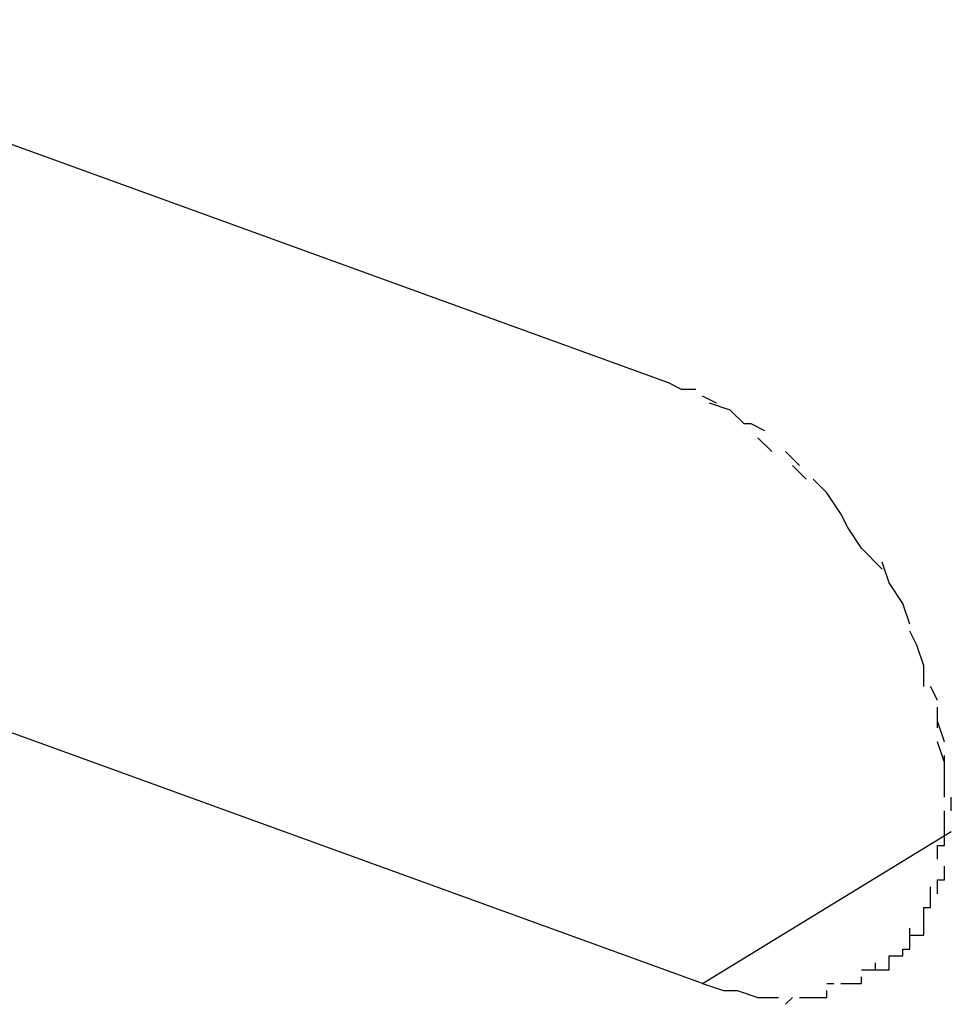
# Model space of a CAD drawing. Extents: x -26.1 to 26.1, y -24.3 to 24.3.
# Drawn here: x -13.6 to -13.6, y 13.8 to 13.8 of the extents above; entities that cross this region are included whole.
import ezdxf

# ---------------------------------------------------------------- set-up
doc = ezdxf.new("R2010")
doc.units = 0
doc.layers.get('0').update_dxf_attribs({"linetype": 'CONTINUOUS'})

msp = doc.modelspace()

# ---------------------------------------------------------------- linework, layer by layer
at = {"color": 0}
for points in [[(-13.9626, 13.897), (-13.6307, 13.7766)], [(-13.6302, 13.7679), (-13.7071, 13.7958)], [(-13.6307, 13.7766), (-13.6305, 13.7765)], [(-13.6303, 13.7765), (-13.6303, 13.7765), (-13.6303, 13.7765), (-13.6303, 13.7765), (-13.6303, 13.7765), (-13.6303, 13.7765), (-13.6303, 13.7765), (-13.6303, 13.7765), (-13.6303, 13.7765), (-13.6303, 13.7765), (-13.6303, 13.7765), (-13.6303, 13.7765), (-13.6303, 13.7765), (-13.6303, 13.7765), (-13.6303, 13.7765), (-13.6303, 13.7765), (-13.6303, 13.7765), (-13.6305, 13.7765)], [(-13.6303, 13.7765), (-13.6303, 13.7765), (-13.6303, 13.7765), (-13.6303, 13.7765), (-13.6303, 13.7765), (-13.6303, 13.7765), (-13.6303, 13.7765), (-13.6303, 13.7765), (-13.6303, 13.7765), (-13.6303, 13.7765), (-13.6303, 13.7765), (-13.6303, 13.7765), (-13.6303, 13.7765), (-13.6303, 13.7765), (-13.6303, 13.7765), (-13.6303, 13.7765), (-13.6303, 13.7765), (-13.6305, 13.7765)], [(-13.63, 13.7763), (-13.63, 13.7763), (-13.63, 13.7763), (-13.63, 13.7763), (-13.63, 13.7763), (-13.63, 13.7763), (-13.63, 13.7763), (-13.63, 13.7763), (-13.63, 13.7763), (-13.63, 13.7763), (-13.63, 13.7763), (-13.63, 13.7763), (-13.63, 13.7763), (-13.63, 13.7763), (-13.63, 13.7763), (-13.63, 13.7763), (-13.63, 13.7763), (-13.6302, 13.7764)], [(-13.63, 13.7763), (-13.63, 13.7763), (-13.63, 13.7763), (-13.63, 13.7763), (-13.63, 13.7763), (-13.63, 13.7763), (-13.63, 13.7763), (-13.63, 13.7763), (-13.63, 13.7763), (-13.63, 13.7763), (-13.63, 13.7763), (-13.63, 13.7763), (-13.63, 13.7763), (-13.63, 13.7763), (-13.63, 13.7763), (-13.63, 13.7763), (-13.63, 13.7763), (-13.6302, 13.7764)], [(-13.6298, 13.7762), (-13.6298, 13.7762), (-13.6298, 13.7762), (-13.6298, 13.7762), (-13.6298, 13.7762), (-13.6298, 13.7762), (-13.6298, 13.7762), (-13.6298, 13.7762), (-13.6298, 13.7762), (-13.6298, 13.7762), (-13.6298, 13.7762), (-13.6298, 13.7762), (-13.6298, 13.7762), (-13.6298, 13.7762), (-13.6298, 13.7762), (-13.6298, 13.7762), (-13.6298, 13.7762), (-13.6301, 13.7763)], [(-13.6298, 13.7762), (-13.6298, 13.7762), (-13.6298, 13.7762), (-13.6298, 13.7762), (-13.6298, 13.7762), (-13.6298, 13.7762), (-13.6298, 13.7762), (-13.6298, 13.7762), (-13.6298, 13.7762), (-13.6298, 13.7762), (-13.6298, 13.7762), (-13.6298, 13.7762), (-13.6298, 13.7762), (-13.6298, 13.7762), (-13.6298, 13.7762), (-13.6298, 13.7762), (-13.6298, 13.7762), (-13.6301, 13.7763)], [(-13.6295, 13.776), (-13.6295, 13.776), (-13.6295, 13.776), (-13.6295, 13.776), (-13.6295, 13.776), (-13.6295, 13.776), (-13.6295, 13.776), (-13.6295, 13.776), (-13.6295, 13.776), (-13.6296, 13.776), (-13.6296, 13.776), (-13.6296, 13.776), (-13.6296, 13.776), (-13.6296, 13.776), (-13.6296, 13.776), (-13.6296, 13.776), (-13.6296, 13.776), (-13.6298, 13.7762)], [(-13.6295, 13.776), (-13.6295, 13.776), (-13.6295, 13.776), (-13.6295, 13.776), (-13.6295, 13.776), (-13.6295, 13.776), (-13.6295, 13.776), (-13.6295, 13.776), (-13.6295, 13.776), (-13.6296, 13.776), (-13.6296, 13.776), (-13.6296, 13.776), (-13.6296, 13.776), (-13.6296, 13.776), (-13.6296, 13.776), (-13.6296, 13.776), (-13.6296, 13.776), (-13.6298, 13.7762)], [(-13.6293, 13.7759), (-13.6293, 13.7759), (-13.6293, 13.7759), (-13.6293, 13.7759), (-13.6293, 13.7759), (-13.6293, 13.7759), (-13.6293, 13.7759), (-13.6293, 13.7759), (-13.6293, 13.7759), (-13.6293, 13.7759), (-13.6293, 13.7759), (-13.6293, 13.7759), (-13.6293, 13.7759), (-13.6293, 13.7759), (-13.6293, 13.7759), (-13.6293, 13.7759), (-13.6293, 13.7759), (-13.6295, 13.776)], [(-13.6293, 13.7759), (-13.6293, 13.7759), (-13.6293, 13.7759), (-13.6293, 13.7759), (-13.6293, 13.7759), (-13.6293, 13.7759), (-13.6293, 13.7759), (-13.6293, 13.7759), (-13.6293, 13.7759), (-13.6293, 13.7759), (-13.6293, 13.7759), (-13.6293, 13.7759), (-13.6293, 13.7759), (-13.6293, 13.7759), (-13.6293, 13.7759), (-13.6293, 13.7759), (-13.6293, 13.7759), (-13.6295, 13.776)], [(-13.6292, 13.7756), (-13.6292, 13.7756), (-13.6292, 13.7756), (-13.6292, 13.7756), (-13.6292, 13.7756), (-13.6292, 13.7756), (-13.6292, 13.7756), (-13.6292, 13.7756), (-13.6292, 13.7756), (-13.6292, 13.7756), (-13.6292, 13.7756), (-13.6292, 13.7756), (-13.6292, 13.7756), (-13.6292, 13.7756), (-13.6292, 13.7756), (-13.6292, 13.7756), (-13.6292, 13.7756), (-13.6294, 13.7758)], [(-13.6292, 13.7756), (-13.6292, 13.7756), (-13.6292, 13.7756), (-13.6292, 13.7756), (-13.6292, 13.7756), (-13.6292, 13.7756), (-13.6292, 13.7756), (-13.6292, 13.7756), (-13.6292, 13.7756), (-13.6292, 13.7756), (-13.6292, 13.7756), (-13.6292, 13.7756), (-13.6292, 13.7756), (-13.6292, 13.7756), (-13.6292, 13.7756), (-13.6292, 13.7756), (-13.6292, 13.7756), (-13.6294, 13.7758)], [(-13.6288, 13.7754), (-13.6288, 13.7754), (-13.6288, 13.7754), (-13.6288, 13.7754), (-13.6288, 13.7754), (-13.6288, 13.7754), (-13.6288, 13.7754), (-13.6288, 13.7754), (-13.6288, 13.7754), (-13.6288, 13.7754), (-13.6288, 13.7754), (-13.6288, 13.7754), (-13.6288, 13.7754), (-13.6288, 13.7754), (-13.6288, 13.7754), (-13.6288, 13.7754), (-13.6288, 13.7754), (-13.629, 13.7756)], [(-13.6288, 13.7754), (-13.6288, 13.7754), (-13.6288, 13.7754), (-13.6288, 13.7754), (-13.6288, 13.7754), (-13.6288, 13.7754), (-13.6288, 13.7754), (-13.6288, 13.7754), (-13.6288, 13.7754), (-13.6288, 13.7754), (-13.6288, 13.7754), (-13.6288, 13.7754), (-13.6288, 13.7754), (-13.6288, 13.7754), (-13.6288, 13.7754), (-13.6288, 13.7754), (-13.6288, 13.7754), (-13.629, 13.7756)], [(-13.6287, 13.7752), (-13.6287, 13.7752), (-13.6287, 13.7752), (-13.6287, 13.7752), (-13.6287, 13.7752), (-13.6287, 13.7752), (-13.6287, 13.7752), (-13.6287, 13.7752), (-13.6287, 13.7752), (-13.6287, 13.7752), (-13.6287, 13.7752), (-13.6287, 13.7752), (-13.6287, 13.7752), (-13.6287, 13.7752), (-13.6287, 13.7752), (-13.6287, 13.7752), (-13.6287, 13.7752), (-13.6289, 13.7754)], [(-13.6287, 13.7752), (-13.6287, 13.7752), (-13.6287, 13.7752), (-13.6287, 13.7752), (-13.6287, 13.7752), (-13.6287, 13.7752), (-13.6287, 13.7752), (-13.6287, 13.7752), (-13.6287, 13.7752), (-13.6287, 13.7752), (-13.6287, 13.7752), (-13.6287, 13.7752), (-13.6287, 13.7752), (-13.6287, 13.7752), (-13.6287, 13.7752), (-13.6287, 13.7752), (-13.6287, 13.7752), (-13.6289, 13.7754)], [(-13.6284, 13.775), (-13.6284, 13.775), (-13.6284, 13.775), (-13.6284, 13.775), (-13.6284, 13.775), (-13.6284, 13.775), (-13.6284, 13.775), (-13.6284, 13.775), (-13.6284, 13.775), (-13.6284, 13.775), (-13.6284, 13.775), (-13.6284, 13.775), (-13.6284, 13.775), (-13.6284, 13.775), (-13.6284, 13.775), (-13.6284, 13.775), (-13.6284, 13.775), (-13.6286, 13.7752)], [(-13.6284, 13.775), (-13.6284, 13.775), (-13.6284, 13.775), (-13.6284, 13.775), (-13.6284, 13.775), (-13.6284, 13.775), (-13.6284, 13.775), (-13.6284, 13.775), (-13.6284, 13.775), (-13.6284, 13.775), (-13.6284, 13.775), (-13.6284, 13.775), (-13.6284, 13.775), (-13.6284, 13.775), (-13.6284, 13.775), (-13.6284, 13.775), (-13.6284, 13.775), (-13.6286, 13.7752)], [(-13.6282, 13.7747), (-13.6282, 13.7747), (-13.6282, 13.7747), (-13.6282, 13.7747), (-13.6282, 13.7747), (-13.6282, 13.7747), (-13.6282, 13.7747), (-13.6282, 13.7747), (-13.6282, 13.7747), (-13.6282, 13.7747), (-13.6282, 13.7747), (-13.6282, 13.7747), (-13.6282, 13.7747), (-13.6282, 13.7747), (-13.6282, 13.7747), (-13.6282, 13.7747), (-13.6282, 13.7747), (-13.6284, 13.775)], [(-13.6282, 13.7747), (-13.6282, 13.7747), (-13.6282, 13.7747), (-13.6282, 13.7747), (-13.6282, 13.7747), (-13.6282, 13.7747), (-13.6282, 13.7747), (-13.6282, 13.7747), (-13.6282, 13.7747), (-13.6282, 13.7747), (-13.6282, 13.7747), (-13.6282, 13.7747), (-13.6282, 13.7747), (-13.6282, 13.7747), (-13.6282, 13.7747), (-13.6282, 13.7747), (-13.6282, 13.7747), (-13.6284, 13.775)], [(-13.6281, 13.7745), (-13.6281, 13.7745), (-13.6281, 13.7745), (-13.6281, 13.7745), (-13.6281, 13.7745), (-13.6281, 13.7745), (-13.6281, 13.7745), (-13.6281, 13.7745), (-13.6281, 13.7745), (-13.6281, 13.7745), (-13.6281, 13.7745), (-13.6281, 13.7745), (-13.6281, 13.7745), (-13.6281, 13.7745), (-13.6281, 13.7745), (-13.6281, 13.7745), (-13.6281, 13.7745), (-13.6282, 13.7747)], [(-13.6281, 13.7745), (-13.6281, 13.7745), (-13.6281, 13.7745), (-13.6281, 13.7745), (-13.6281, 13.7745), (-13.6281, 13.7745), (-13.6281, 13.7745), (-13.6281, 13.7745), (-13.6281, 13.7745), (-13.6281, 13.7745), (-13.6281, 13.7745), (-13.6281, 13.7745), (-13.6281, 13.7745), (-13.6281, 13.7745), (-13.6281, 13.7745), (-13.6281, 13.7745), (-13.6281, 13.7745), (-13.6282, 13.7747)], [(-13.6279, 13.7742), (-13.6279, 13.7742), (-13.6279, 13.7742), (-13.6279, 13.7742), (-13.6279, 13.7742), (-13.6279, 13.7742), (-13.6279, 13.7742), (-13.6279, 13.7742), (-13.6279, 13.7742), (-13.6279, 13.7742), (-13.6279, 13.7742), (-13.6279, 13.7742), (-13.6279, 13.7742), (-13.6279, 13.7742), (-13.6279, 13.7742), (-13.6279, 13.7742), (-13.6279, 13.7742), (-13.6281, 13.7745)], [(-13.6279, 13.7742), (-13.6279, 13.7742), (-13.6279, 13.7742), (-13.6279, 13.7742), (-13.6279, 13.7742), (-13.6279, 13.7742), (-13.6279, 13.7742), (-13.6279, 13.7742), (-13.6279, 13.7742), (-13.6279, 13.7742), (-13.6279, 13.7742), (-13.6279, 13.7742), (-13.6279, 13.7742), (-13.6279, 13.7742), (-13.6279, 13.7742), (-13.6279, 13.7742), (-13.6279, 13.7742), (-13.6281, 13.7745)], [(-13.6276, 13.7739), (-13.6276, 13.7739), (-13.6276, 13.7739), (-13.6276, 13.7739), (-13.6276, 13.7739), (-13.6276, 13.7739), (-13.6276, 13.7739), (-13.6276, 13.7739), (-13.6276, 13.7739), (-13.6276, 13.7739), (-13.6276, 13.7739), (-13.6276, 13.7739), (-13.6276, 13.7739), (-13.6276, 13.7739), (-13.6276, 13.7739), (-13.6276, 13.7739), (-13.6276, 13.7739), (-13.6279, 13.7742)], [(-13.6276, 13.7739), (-13.6276, 13.7739), (-13.6276, 13.7739), (-13.6276, 13.7739), (-13.6276, 13.7739), (-13.6276, 13.7739), (-13.6276, 13.7739), (-13.6276, 13.7739), (-13.6276, 13.7739), (-13.6276, 13.7739), (-13.6276, 13.7739), (-13.6276, 13.7739), (-13.6276, 13.7739), (-13.6276, 13.7739), (-13.6276, 13.7739), (-13.6276, 13.7739), (-13.6276, 13.7739), (-13.6279, 13.7742)], [(-13.6275, 13.7737), (-13.6275, 13.7737), (-13.6275, 13.7737), (-13.6275, 13.7737), (-13.6275, 13.7737), (-13.6275, 13.7737), (-13.6275, 13.7737), (-13.6275, 13.7737), (-13.6275, 13.7737), (-13.6275, 13.7737), (-13.6275, 13.7737), (-13.6275, 13.7737), (-13.6275, 13.7737), (-13.6275, 13.7737), (-13.6275, 13.7737), (-13.6275, 13.7737), (-13.6275, 13.7737), (-13.6276, 13.774)], [(-13.6275, 13.7737), (-13.6275, 13.7737), (-13.6275, 13.7737), (-13.6275, 13.7737), (-13.6275, 13.7737), (-13.6275, 13.7737), (-13.6275, 13.7737), (-13.6275, 13.7737), (-13.6275, 13.7737), (-13.6275, 13.7737), (-13.6275, 13.7737), (-13.6275, 13.7737), (-13.6275, 13.7737), (-13.6275, 13.7737), (-13.6275, 13.7737), (-13.6275, 13.7737), (-13.6275, 13.7737), (-13.6276, 13.774)], [(-13.6273, 13.7734), (-13.6273, 13.7734), (-13.6273, 13.7734), (-13.6273, 13.7734), (-13.6273, 13.7734), (-13.6273, 13.7734), (-13.6273, 13.7734), (-13.6273, 13.7734), (-13.6273, 13.7734), (-13.6273, 13.7734), (-13.6273, 13.7734), (-13.6273, 13.7734), (-13.6273, 13.7734), (-13.6273, 13.7734), (-13.6273, 13.7734), (-13.6273, 13.7734), (-13.6273, 13.7734), (-13.6275, 13.7737)], [(-13.6273, 13.7734), (-13.6273, 13.7734), (-13.6273, 13.7734), (-13.6273, 13.7734), (-13.6273, 13.7734), (-13.6273, 13.7734), (-13.6273, 13.7734), (-13.6273, 13.7734), (-13.6273, 13.7734), (-13.6273, 13.7734), (-13.6273, 13.7734), (-13.6273, 13.7734), (-13.6273, 13.7734), (-13.6273, 13.7734), (-13.6273, 13.7734), (-13.6273, 13.7734), (-13.6273, 13.7734), (-13.6275, 13.7737)], [(-13.6272, 13.7731), (-13.6272, 13.7731), (-13.6272, 13.7731), (-13.6272, 13.7731), (-13.6272, 13.7731), (-13.6272, 13.7731), (-13.6272, 13.7731), (-13.6272, 13.7731), (-13.6272, 13.7731), (-13.6272, 13.7731), (-13.6272, 13.7731), (-13.6272, 13.7731), (-13.6272, 13.7731), (-13.6272, 13.7731), (-13.6272, 13.7731), (-13.6272, 13.7731), (-13.6272, 13.7731), (-13.6273, 13.7734)], [(-13.6272, 13.7731), (-13.6272, 13.7731), (-13.6272, 13.7731), (-13.6272, 13.7731), (-13.6272, 13.7731), (-13.6272, 13.7731), (-13.6272, 13.7731), (-13.6272, 13.7731), (-13.6272, 13.7731), (-13.6272, 13.7731), (-13.6272, 13.7731), (-13.6272, 13.7731), (-13.6272, 13.7731), (-13.6272, 13.7731), (-13.6272, 13.7731), (-13.6272, 13.7731), (-13.6272, 13.7731), (-13.6273, 13.7734)], [(-13.6271, 13.7728), (-13.6271, 13.7728), (-13.6271, 13.7728), (-13.6271, 13.7728), (-13.6271, 13.7728), (-13.6271, 13.7728), (-13.6271, 13.7728), (-13.6271, 13.7728), (-13.6271, 13.7728), (-13.6271, 13.7728), (-13.6271, 13.7728), (-13.6271, 13.7728), (-13.6271, 13.7728), (-13.6271, 13.7728), (-13.6271, 13.7728), (-13.6271, 13.7728), (-13.6271, 13.7728), (-13.6272, 13.773)], [(-13.6271, 13.7728), (-13.6271, 13.7728), (-13.6271, 13.7728), (-13.6271, 13.7728), (-13.6271, 13.7728), (-13.6271, 13.7728), (-13.6271, 13.7728), (-13.6271, 13.7728), (-13.6271, 13.7728), (-13.6271, 13.7728), (-13.6271, 13.7728), (-13.6271, 13.7728), (-13.6271, 13.7728), (-13.6271, 13.7728), (-13.6271, 13.7728), (-13.6271, 13.7728), (-13.6271, 13.7728), (-13.6272, 13.773)], [(-13.627, 13.7725), (-13.627, 13.7725), (-13.627, 13.7725), (-13.627, 13.7725), (-13.627, 13.7725), (-13.627, 13.7725), (-13.627, 13.7725), (-13.627, 13.7725), (-13.627, 13.7725), (-13.627, 13.7725), (-13.627, 13.7725), (-13.627, 13.7725), (-13.627, 13.7725), (-13.627, 13.7725), (-13.627, 13.7725), (-13.627, 13.7725), (-13.627, 13.7725), (-13.6271, 13.7728)], [(-13.627, 13.7725), (-13.627, 13.7725), (-13.627, 13.7725), (-13.627, 13.7725), (-13.627, 13.7725), (-13.627, 13.7725), (-13.627, 13.7725), (-13.627, 13.7725), (-13.627, 13.7725), (-13.627, 13.7725), (-13.627, 13.7725), (-13.627, 13.7725), (-13.627, 13.7725), (-13.627, 13.7725), (-13.627, 13.7725), (-13.627, 13.7725), (-13.627, 13.7725), (-13.6271, 13.7728)], [(-13.627, 13.7722), (-13.627, 13.7722), (-13.627, 13.7722), (-13.627, 13.7722), (-13.627, 13.7722), (-13.627, 13.7722), (-13.627, 13.7722), (-13.627, 13.7722), (-13.627, 13.7722), (-13.627, 13.7722), (-13.627, 13.7722), (-13.627, 13.7722), (-13.627, 13.7722), (-13.627, 13.7722), (-13.627, 13.7722), (-13.627, 13.7722), (-13.627, 13.7722), (-13.627, 13.7725)], [(-13.627, 13.7722), (-13.627, 13.7722), (-13.627, 13.7722), (-13.627, 13.7722), (-13.627, 13.7722), (-13.627, 13.7722), (-13.627, 13.7722), (-13.627, 13.7722), (-13.627, 13.7722), (-13.627, 13.7722), (-13.627, 13.7722), (-13.627, 13.7722), (-13.627, 13.7722), (-13.627, 13.7722), (-13.627, 13.7722), (-13.627, 13.7722), (-13.627, 13.7722), (-13.627, 13.7725)], [(-13.6268, 13.772), (-13.6268, 13.772), (-13.6268, 13.772), (-13.6268, 13.772), (-13.6268, 13.772), (-13.6268, 13.772), (-13.6268, 13.772), (-13.6268, 13.772), (-13.6268, 13.772), (-13.6268, 13.772), (-13.6268, 13.772), (-13.6268, 13.772), (-13.6268, 13.772), (-13.6268, 13.772), (-13.6268, 13.772), (-13.6268, 13.772), (-13.6268, 13.772), (-13.6269, 13.7722)], [(-13.6268, 13.772), (-13.6268, 13.772), (-13.6268, 13.772), (-13.6268, 13.772), (-13.6268, 13.772), (-13.6268, 13.772), (-13.6268, 13.772), (-13.6268, 13.772), (-13.6268, 13.772), (-13.6268, 13.772), (-13.6268, 13.772), (-13.6268, 13.772), (-13.6268, 13.772), (-13.6268, 13.772), (-13.6268, 13.772), (-13.6268, 13.772), (-13.6268, 13.772), (-13.6269, 13.7722)], [(-13.6268, 13.7716), (-13.6268, 13.7716), (-13.6268, 13.7716), (-13.6268, 13.7716), (-13.6268, 13.7716), (-13.6268, 13.7716), (-13.6268, 13.7716), (-13.6268, 13.7716), (-13.6268, 13.7716), (-13.6268, 13.7716), (-13.6268, 13.7716), (-13.6268, 13.7716), (-13.6268, 13.7716), (-13.6268, 13.7716), (-13.6268, 13.7716), (-13.6268, 13.7716), (-13.6268, 13.7716), (-13.6268, 13.7719)], [(-13.6268, 13.7716), (-13.6268, 13.7716), (-13.6268, 13.7716), (-13.6268, 13.7716), (-13.6268, 13.7716), (-13.6268, 13.7716), (-13.6268, 13.7716), (-13.6268, 13.7716), (-13.6268, 13.7716), (-13.6268, 13.7716), (-13.6268, 13.7716), (-13.6268, 13.7716), (-13.6268, 13.7716), (-13.6268, 13.7716), (-13.6268, 13.7716), (-13.6268, 13.7716), (-13.6268, 13.7716), (-13.6268, 13.7719)], [(-13.6267, 13.7714), (-13.6267, 13.7714), (-13.6267, 13.7714), (-13.6267, 13.7714), (-13.6267, 13.7714), (-13.6267, 13.7714), (-13.6267, 13.7714), (-13.6267, 13.7714), (-13.6267, 13.7714), (-13.6267, 13.7714), (-13.6267, 13.7714), (-13.6267, 13.7714), (-13.6267, 13.7714), (-13.6267, 13.7714), (-13.6267, 13.7714), (-13.6267, 13.7714), (-13.6267, 13.7714), (-13.6268, 13.7717)], [(-13.6267, 13.7714), (-13.6267, 13.7714), (-13.6267, 13.7714), (-13.6267, 13.7714), (-13.6267, 13.7714), (-13.6267, 13.7714), (-13.6267, 13.7714), (-13.6267, 13.7714), (-13.6267, 13.7714), (-13.6267, 13.7714), (-13.6267, 13.7714), (-13.6267, 13.7714), (-13.6267, 13.7714), (-13.6267, 13.7714), (-13.6267, 13.7714), (-13.6267, 13.7714), (-13.6267, 13.7714), (-13.6268, 13.7717)], [(-13.6267, 13.7711), (-13.6267, 13.7711), (-13.6267, 13.7711), (-13.6267, 13.7711), (-13.6267, 13.7711), (-13.6267, 13.7711), (-13.6267, 13.7711), (-13.6267, 13.7711), (-13.6267, 13.7711), (-13.6267, 13.7711), (-13.6267, 13.7711), (-13.6267, 13.7711), (-13.6267, 13.7711), (-13.6267, 13.7711), (-13.6267, 13.7711), (-13.6267, 13.7711), (-13.6267, 13.7711), (-13.6268, 13.7714)], [(-13.6267, 13.7711), (-13.6267, 13.7711), (-13.6267, 13.7711), (-13.6267, 13.7711), (-13.6267, 13.7711), (-13.6267, 13.7711), (-13.6267, 13.7711), (-13.6267, 13.7711), (-13.6267, 13.7711), (-13.6267, 13.7711), (-13.6267, 13.7711), (-13.6267, 13.7711), (-13.6267, 13.7711), (-13.6267, 13.7711), (-13.6267, 13.7711), (-13.6267, 13.7711), (-13.6267, 13.7711), (-13.6268, 13.7714)], [(-13.6267, 13.7709), (-13.6267, 13.7709), (-13.6267, 13.7709), (-13.6267, 13.7709), (-13.6267, 13.7709), (-13.6267, 13.7709), (-13.6267, 13.7709), (-13.6267, 13.7709), (-13.6267, 13.7709), (-13.6267, 13.7709), (-13.6267, 13.7709), (-13.6267, 13.7709), (-13.6267, 13.7709), (-13.6267, 13.7709), (-13.6267, 13.7709), (-13.6267, 13.7709), (-13.6267, 13.7709), (-13.6267, 13.7712)], [(-13.6267, 13.7709), (-13.6267, 13.7709), (-13.6267, 13.7709), (-13.6267, 13.7709), (-13.6267, 13.7709), (-13.6267, 13.7709), (-13.6267, 13.7709), (-13.6267, 13.7709), (-13.6267, 13.7709), (-13.6267, 13.7709), (-13.6267, 13.7709), (-13.6267, 13.7709), (-13.6267, 13.7709), (-13.6267, 13.7709), (-13.6267, 13.7709), (-13.6267, 13.7709), (-13.6267, 13.7709), (-13.6267, 13.7712)], [(-13.6267, 13.7706), (-13.6267, 13.7706), (-13.6267, 13.7706), (-13.6267, 13.7706), (-13.6267, 13.7706), (-13.6267, 13.7706), (-13.6267, 13.7706), (-13.6267, 13.7706), (-13.6267, 13.7706), (-13.6267, 13.7706), (-13.6267, 13.7706), (-13.6267, 13.7706), (-13.6267, 13.7706), (-13.6267, 13.7706), (-13.6267, 13.7706), (-13.6267, 13.7706), (-13.6267, 13.7706), (-13.6267, 13.7709)], [(-13.6267, 13.7706), (-13.6267, 13.7706), (-13.6267, 13.7706), (-13.6267, 13.7706), (-13.6267, 13.7706), (-13.6267, 13.7706), (-13.6267, 13.7706), (-13.6267, 13.7706), (-13.6267, 13.7706), (-13.6267, 13.7706), (-13.6267, 13.7706), (-13.6267, 13.7706), (-13.6267, 13.7706), (-13.6267, 13.7706), (-13.6267, 13.7706), (-13.6267, 13.7706), (-13.6267, 13.7706), (-13.6267, 13.7709)], [(-13.6266, 13.7704), (-13.6266, 13.7704), (-13.6266, 13.7704), (-13.6266, 13.7704), (-13.6266, 13.7704), (-13.6266, 13.7704), (-13.6266, 13.7704), (-13.6266, 13.7704), (-13.6266, 13.7704), (-13.6266, 13.7704), (-13.6266, 13.7704), (-13.6266, 13.7704), (-13.6266, 13.7704), (-13.6266, 13.7704), (-13.6266, 13.7704), (-13.6266, 13.7704), (-13.6266, 13.7704), (-13.6266, 13.7706), (-13.6266, 13.7706), (-13.6266, 13.7706), (-13.6266, 13.7706), (-13.6266, 13.7706), (-13.6266, 13.7706), (-13.6266, 13.7706), (-13.6266, 13.7706), (-13.6266, 13.7706), (-13.6266, 13.7706), (-13.6266, 13.7706), (-13.6266, 13.7706), (-13.6266, 13.7706), (-13.6266, 13.7706), (-13.6266, 13.7706), (-13.6266, 13.7706), (-13.6266, 13.7706), (-13.6266, 13.7706)], [(-13.6266, 13.7704), (-13.6266, 13.7704), (-13.6266, 13.7704), (-13.6266, 13.7704), (-13.6266, 13.7704), (-13.6266, 13.7704), (-13.6266, 13.7704), (-13.6266, 13.7704), (-13.6266, 13.7704), (-13.6266, 13.7704), (-13.6266, 13.7704), (-13.6266, 13.7704), (-13.6266, 13.7704), (-13.6266, 13.7704), (-13.6266, 13.7704), (-13.6266, 13.7704), (-13.6266, 13.7704), (-13.6266, 13.7706), (-13.6266, 13.7706), (-13.6266, 13.7706), (-13.6266, 13.7706), (-13.6266, 13.7706), (-13.6266, 13.7706), (-13.6266, 13.7706), (-13.6266, 13.7706), (-13.6266, 13.7706), (-13.6266, 13.7706), (-13.6266, 13.7706), (-13.6266, 13.7706), (-13.6266, 13.7706), (-13.6266, 13.7706), (-13.6266, 13.7706), (-13.6266, 13.7706), (-13.6266, 13.7706), (-13.6266, 13.7706)], [(-13.6267, 13.7701), (-13.6267, 13.7701), (-13.6267, 13.7701), (-13.6267, 13.7701), (-13.6267, 13.7701), (-13.6267, 13.7701), (-13.6267, 13.7701), (-13.6267, 13.7701), (-13.6267, 13.7701), (-13.6267, 13.7702), (-13.6267, 13.7702), (-13.6267, 13.7702), (-13.6267, 13.7702), (-13.6267, 13.7702), (-13.6267, 13.7702), (-13.6267, 13.7702), (-13.6267, 13.7702), (-13.6267, 13.7704)], [(-13.6267, 13.7701), (-13.6267, 13.7701), (-13.6267, 13.7701), (-13.6267, 13.7701), (-13.6267, 13.7701), (-13.6267, 13.7701), (-13.6267, 13.7701), (-13.6267, 13.7701), (-13.6267, 13.7701), (-13.6267, 13.7702), (-13.6267, 13.7702), (-13.6267, 13.7702), (-13.6267, 13.7702), (-13.6267, 13.7702), (-13.6267, 13.7702), (-13.6267, 13.7702), (-13.6267, 13.7702), (-13.6267, 13.7704)], [(-13.6302, 13.7679), (-13.6266, 13.7701)], [(-13.6268, 13.7699), (-13.6268, 13.7699), (-13.6267, 13.7699), (-13.6267, 13.7699), (-13.6267, 13.7699), (-13.6267, 13.7699), (-13.6267, 13.7699), (-13.6267, 13.7699), (-13.6267, 13.7699), (-13.6267, 13.7699), (-13.6267, 13.7699), (-13.6267, 13.7699), (-13.6267, 13.7699), (-13.6267, 13.7699), (-13.6267, 13.7699), (-13.6267, 13.7699), (-13.6267, 13.7699), (-13.6267, 13.7701)], [(-13.6268, 13.7699), (-13.6268, 13.7699), (-13.6267, 13.7699), (-13.6267, 13.7699), (-13.6267, 13.7699), (-13.6267, 13.7699), (-13.6267, 13.7699), (-13.6267, 13.7699), (-13.6267, 13.7699), (-13.6267, 13.7699), (-13.6267, 13.7699), (-13.6267, 13.7699), (-13.6267, 13.7699), (-13.6267, 13.7699), (-13.6267, 13.7699), (-13.6267, 13.7699), (-13.6267, 13.7699), (-13.6267, 13.7701)], [(-13.6268, 13.7697), (-13.6268, 13.7697), (-13.6268, 13.7697), (-13.6268, 13.7697), (-13.6268, 13.7697), (-13.6268, 13.7697), (-13.6268, 13.7697), (-13.6268, 13.7697), (-13.6268, 13.7697), (-13.6268, 13.7697), (-13.6268, 13.7697), (-13.6268, 13.7697), (-13.6268, 13.7697), (-13.6268, 13.7697), (-13.6268, 13.7697), (-13.6268, 13.7697), (-13.6268, 13.7697), (-13.6268, 13.7699)], [(-13.6268, 13.7697), (-13.6268, 13.7697), (-13.6268, 13.7697), (-13.6268, 13.7697), (-13.6268, 13.7697), (-13.6268, 13.7697), (-13.6268, 13.7697), (-13.6268, 13.7697), (-13.6268, 13.7697), (-13.6268, 13.7697), (-13.6268, 13.7697), (-13.6268, 13.7697), (-13.6268, 13.7697), (-13.6268, 13.7697), (-13.6268, 13.7697), (-13.6268, 13.7697), (-13.6268, 13.7697), (-13.6268, 13.7699)], [(-13.6268, 13.7694), (-13.6268, 13.7694), (-13.6267, 13.7694), (-13.6267, 13.7694), (-13.6267, 13.7694), (-13.6267, 13.7694), (-13.6267, 13.7694), (-13.6267, 13.7694), (-13.6267, 13.7694), (-13.6267, 13.7694), (-13.6267, 13.7694), (-13.6267, 13.7694), (-13.6267, 13.7694), (-13.6267, 13.7694), (-13.6267, 13.7694), (-13.6267, 13.7694), (-13.6267, 13.7694), (-13.6267, 13.7696)], [(-13.6268, 13.7694), (-13.6268, 13.7694), (-13.6267, 13.7694), (-13.6267, 13.7694), (-13.6267, 13.7694), (-13.6267, 13.7694), (-13.6267, 13.7694), (-13.6267, 13.7694), (-13.6267, 13.7694), (-13.6267, 13.7694), (-13.6267, 13.7694), (-13.6267, 13.7694), (-13.6267, 13.7694), (-13.6267, 13.7694), (-13.6267, 13.7694), (-13.6267, 13.7694), (-13.6267, 13.7694), (-13.6267, 13.7696)], [(-13.6268, 13.7692), (-13.6268, 13.7692), (-13.6268, 13.7692), (-13.6268, 13.7692), (-13.6268, 13.7692), (-13.6268, 13.7692), (-13.6268, 13.7692), (-13.6268, 13.7692), (-13.6268, 13.7692), (-13.6268, 13.7692), (-13.6268, 13.7692), (-13.6268, 13.7692), (-13.6268, 13.7692), (-13.6268, 13.7692), (-13.6268, 13.7692), (-13.6268, 13.7692), (-13.6268, 13.7692), (-13.6268, 13.7694)], [(-13.6268, 13.7692), (-13.6268, 13.7692), (-13.6268, 13.7692), (-13.6268, 13.7692), (-13.6268, 13.7692), (-13.6268, 13.7692), (-13.6268, 13.7692), (-13.6268, 13.7692), (-13.6268, 13.7692), (-13.6268, 13.7692), (-13.6268, 13.7692), (-13.6268, 13.7692), (-13.6268, 13.7692), (-13.6268, 13.7692), (-13.6268, 13.7692), (-13.6268, 13.7692), (-13.6268, 13.7692), (-13.6268, 13.7694)], [(-13.627, 13.769), (-13.627, 13.769), (-13.6269, 13.769), (-13.6269, 13.769), (-13.6269, 13.769), (-13.6269, 13.769), (-13.6269, 13.769), (-13.6269, 13.769), (-13.6269, 13.769), (-13.6269, 13.769), (-13.6269, 13.769), (-13.6269, 13.769), (-13.6269, 13.769), (-13.6269, 13.769), (-13.6269, 13.769), (-13.6269, 13.769), (-13.6269, 13.769), (-13.6269, 13.7693)], [(-13.627, 13.769), (-13.627, 13.769), (-13.6269, 13.769), (-13.6269, 13.769), (-13.6269, 13.769), (-13.6269, 13.769), (-13.6269, 13.769), (-13.6269, 13.769), (-13.6269, 13.769), (-13.6269, 13.769), (-13.6269, 13.769), (-13.6269, 13.769), (-13.6269, 13.769), (-13.6269, 13.769), (-13.6269, 13.769), (-13.6269, 13.769), (-13.6269, 13.769), (-13.6269, 13.7693)], [(-13.627, 13.7687), (-13.627, 13.7687), (-13.627, 13.7687), (-13.627, 13.7687), (-13.627, 13.7687), (-13.627, 13.7687), (-13.627, 13.7687), (-13.627, 13.7687), (-13.627, 13.7687), (-13.627, 13.7687), (-13.627, 13.7687), (-13.627, 13.7687), (-13.627, 13.7687), (-13.627, 13.7687), (-13.627, 13.7687), (-13.627, 13.7687), (-13.627, 13.7687), (-13.627, 13.769)], [(-13.627, 13.7687), (-13.627, 13.7687), (-13.627, 13.7687), (-13.627, 13.7687), (-13.627, 13.7687), (-13.627, 13.7687), (-13.627, 13.7687), (-13.627, 13.7687), (-13.627, 13.7687), (-13.627, 13.7687), (-13.627, 13.7687), (-13.627, 13.7687), (-13.627, 13.7687), (-13.627, 13.7687), (-13.627, 13.7687), (-13.627, 13.7687), (-13.627, 13.7687), (-13.627, 13.769)], [(-13.6272, 13.7686), (-13.6272, 13.7686), (-13.627, 13.7686), (-13.627, 13.7686), (-13.627, 13.7686), (-13.627, 13.7686), (-13.627, 13.7686), (-13.627, 13.7686), (-13.627, 13.7686), (-13.627, 13.7686), (-13.627, 13.7686), (-13.627, 13.7686), (-13.627, 13.7686), (-13.627, 13.7686), (-13.627, 13.7686), (-13.627, 13.7686), (-13.627, 13.7686), (-13.627, 13.7688)], [(-13.6272, 13.7686), (-13.6272, 13.7686), (-13.627, 13.7686), (-13.627, 13.7686), (-13.627, 13.7686), (-13.627, 13.7686), (-13.627, 13.7686), (-13.627, 13.7686), (-13.627, 13.7686), (-13.627, 13.7686), (-13.627, 13.7686), (-13.627, 13.7686), (-13.627, 13.7686), (-13.627, 13.7686), (-13.627, 13.7686), (-13.627, 13.7686), (-13.627, 13.7686), (-13.627, 13.7688)], [(-13.6273, 13.7684), (-13.6273, 13.7684), (-13.6272, 13.7684), (-13.6272, 13.7684), (-13.6272, 13.7684), (-13.6272, 13.7684), (-13.6272, 13.7684), (-13.6272, 13.7684), (-13.6272, 13.7684), (-13.6272, 13.7684), (-13.6272, 13.7684), (-13.6272, 13.7684), (-13.6272, 13.7684), (-13.6272, 13.7684), (-13.6272, 13.7684), (-13.6272, 13.7684), (-13.6272, 13.7684), (-13.6272, 13.7687)], [(-13.6273, 13.7684), (-13.6273, 13.7684), (-13.6272, 13.7684), (-13.6272, 13.7684), (-13.6272, 13.7684), (-13.6272, 13.7684), (-13.6272, 13.7684), (-13.6272, 13.7684), (-13.6272, 13.7684), (-13.6272, 13.7684), (-13.6272, 13.7684), (-13.6272, 13.7684), (-13.6272, 13.7684), (-13.6272, 13.7684), (-13.6272, 13.7684), (-13.6272, 13.7684), (-13.6272, 13.7684), (-13.6272, 13.7687)], [(-13.6275, 13.7683), (-13.6275, 13.7683), (-13.6273, 13.7683), (-13.6273, 13.7683), (-13.6273, 13.7683), (-13.6273, 13.7683), (-13.6273, 13.7683), (-13.6273, 13.7683), (-13.6273, 13.7683), (-13.6273, 13.7683), (-13.6273, 13.7683), (-13.6273, 13.7683), (-13.6273, 13.7683), (-13.6273, 13.7683), (-13.6273, 13.7683), (-13.6273, 13.7683), (-13.6273, 13.7683), (-13.6273, 13.7684)], [(-13.6275, 13.7683), (-13.6275, 13.7683), (-13.6273, 13.7683), (-13.6273, 13.7683), (-13.6273, 13.7683), (-13.6273, 13.7683), (-13.6273, 13.7683), (-13.6273, 13.7683), (-13.6273, 13.7683), (-13.6273, 13.7683), (-13.6273, 13.7683), (-13.6273, 13.7683), (-13.6273, 13.7683), (-13.6273, 13.7683), (-13.6273, 13.7683), (-13.6273, 13.7683), (-13.6273, 13.7683), (-13.6273, 13.7684)], [(-13.6277, 13.7681), (-13.6277, 13.7681), (-13.6275, 13.7681), (-13.6275, 13.7681), (-13.6275, 13.7681), (-13.6275, 13.7681), (-13.6275, 13.7681), (-13.6275, 13.7681), (-13.6275, 13.7681), (-13.6275, 13.7681), (-13.6275, 13.7681), (-13.6275, 13.7681), (-13.6275, 13.7681), (-13.6275, 13.7681), (-13.6275, 13.7681), (-13.6275, 13.7681), (-13.6275, 13.7681), (-13.6275, 13.7683)], [(-13.6277, 13.7681), (-13.6277, 13.7681), (-13.6275, 13.7681), (-13.6275, 13.7681), (-13.6275, 13.7681), (-13.6275, 13.7681), (-13.6275, 13.7681), (-13.6275, 13.7681), (-13.6275, 13.7681), (-13.6275, 13.7681), (-13.6275, 13.7681), (-13.6275, 13.7681), (-13.6275, 13.7681), (-13.6275, 13.7681), (-13.6275, 13.7681), (-13.6275, 13.7681), (-13.6275, 13.7681), (-13.6275, 13.7683)], [(-13.6279, 13.7681), (-13.6279, 13.7681), (-13.6277, 13.7681), (-13.6277, 13.7681), (-13.6277, 13.7681), (-13.6277, 13.7681), (-13.6277, 13.7681), (-13.6277, 13.7681), (-13.6277, 13.7681), (-13.6277, 13.7681), (-13.6277, 13.7681), (-13.6277, 13.7681), (-13.6277, 13.7681), (-13.6277, 13.7681), (-13.6277, 13.7681), (-13.6277, 13.7681), (-13.6277, 13.7681), (-13.6277, 13.7682)], [(-13.6279, 13.7681), (-13.6279, 13.7681), (-13.6277, 13.7681), (-13.6277, 13.7681), (-13.6277, 13.7681), (-13.6277, 13.7681), (-13.6277, 13.7681), (-13.6277, 13.7681), (-13.6277, 13.7681), (-13.6277, 13.7681), (-13.6277, 13.7681), (-13.6277, 13.7681), (-13.6277, 13.7681), (-13.6277, 13.7681), (-13.6277, 13.7681), (-13.6277, 13.7681), (-13.6277, 13.7681), (-13.6277, 13.7682)], [(-13.6281, 13.7679), (-13.6281, 13.7679), (-13.6279, 13.7679), (-13.6279, 13.7679), (-13.6279, 13.7679), (-13.6279, 13.7679), (-13.6279, 13.7679), (-13.6279, 13.7679), (-13.6279, 13.7679), (-13.6279, 13.7679), (-13.6279, 13.7679), (-13.6279, 13.7679), (-13.6279, 13.7679), (-13.6279, 13.7679), (-13.6279, 13.7679), (-13.6279, 13.7679), (-13.6279, 13.7679), (-13.6279, 13.768)], [(-13.6281, 13.7679), (-13.6281, 13.7679), (-13.6279, 13.7679), (-13.6279, 13.7679), (-13.6279, 13.7679), (-13.6279, 13.7679), (-13.6279, 13.7679), (-13.6279, 13.7679), (-13.6279, 13.7679), (-13.6279, 13.7679), (-13.6279, 13.7679), (-13.6279, 13.7679), (-13.6279, 13.7679), (-13.6279, 13.7679), (-13.6279, 13.7679), (-13.6279, 13.7679), (-13.6279, 13.7679), (-13.6279, 13.768)], [(-13.6302, 13.7679), (-13.6302, 13.7679), (-13.6299, 13.7678), (-13.6299, 13.7678), (-13.6299, 13.7678), (-13.6299, 13.7678), (-13.6299, 13.7678), (-13.6299, 13.7678), (-13.6299, 13.7678), (-13.6299, 13.7678), (-13.6297, 13.7678), (-13.6297, 13.7678), (-13.6297, 13.7678), (-13.6297, 13.7678), (-13.6297, 13.7678), (-13.6297, 13.7678), (-13.6297, 13.7678), (-13.6297, 13.7678)], [(-13.6302, 13.7679), (-13.6302, 13.7679), (-13.6299, 13.7678), (-13.6299, 13.7678), (-13.6299, 13.7678), (-13.6299, 13.7678), (-13.6299, 13.7678), (-13.6299, 13.7678), (-13.6299, 13.7678), (-13.6299, 13.7678), (-13.6297, 13.7678), (-13.6297, 13.7678), (-13.6297, 13.7678), (-13.6297, 13.7678), (-13.6297, 13.7678), (-13.6297, 13.7678), (-13.6297, 13.7678), (-13.6297, 13.7678)], [(-13.6297, 13.7678), (-13.6297, 13.7678), (-13.6294, 13.7677), (-13.6294, 13.7677), (-13.6294, 13.7677), (-13.6294, 13.7677), (-13.6294, 13.7677), (-13.6294, 13.7677), (-13.6294, 13.7677), (-13.6294, 13.7677), (-13.6293, 13.7677), (-13.6293, 13.7677), (-13.6293, 13.7677), (-13.6293, 13.7677), (-13.6293, 13.7677), (-13.6293, 13.7677), (-13.6293, 13.7677), (-13.6293, 13.7677)], [(-13.6297, 13.7678), (-13.6297, 13.7678), (-13.6294, 13.7677), (-13.6294, 13.7677), (-13.6294, 13.7677), (-13.6294, 13.7677), (-13.6294, 13.7677), (-13.6294, 13.7677), (-13.6294, 13.7677), (-13.6294, 13.7677), (-13.6293, 13.7677), (-13.6293, 13.7677), (-13.6293, 13.7677), (-13.6293, 13.7677), (-13.6293, 13.7677), (-13.6293, 13.7677), (-13.6293, 13.7677), (-13.6293, 13.7677)], [(-13.6287, 13.7677), (-13.6287, 13.7677), (-13.6284, 13.7677), (-13.6284, 13.7677), (-13.6284, 13.7677), (-13.6284, 13.7677), (-13.6284, 13.7677), (-13.6284, 13.7677), (-13.6284, 13.7677), (-13.6284, 13.7677), (-13.6284, 13.7677), (-13.6284, 13.7677), (-13.6284, 13.7677), (-13.6284, 13.7677), (-13.6284, 13.7677), (-13.6284, 13.7677), (-13.6284, 13.7677), (-13.6284, 13.7678)], [(-13.6287, 13.7677), (-13.6287, 13.7677), (-13.6284, 13.7677), (-13.6284, 13.7677), (-13.6284, 13.7677), (-13.6284, 13.7677), (-13.6284, 13.7677), (-13.6284, 13.7677), (-13.6284, 13.7677), (-13.6284, 13.7677), (-13.6284, 13.7677), (-13.6284, 13.7677), (-13.6284, 13.7677), (-13.6284, 13.7677), (-13.6284, 13.7677), (-13.6284, 13.7677), (-13.6284, 13.7677), (-13.6284, 13.7678)], [(-13.6284, 13.7679), (-13.6284, 13.7679), (-13.6283, 13.7679), (-13.6283, 13.7679), (-13.6283, 13.7679), (-13.6283, 13.7679), (-13.6283, 13.7679), (-13.6283, 13.7679), (-13.6283, 13.7679), (-13.6283, 13.7679), (-13.6283, 13.7679), (-13.6283, 13.7679), (-13.6283, 13.7679), (-13.6283, 13.7679), (-13.6283, 13.7679), (-13.6283, 13.7679), (-13.6283, 13.7679), (-13.6283, 13.7679)], [(-13.6284, 13.7679), (-13.6284, 13.7679), (-13.6283, 13.7679), (-13.6283, 13.7679), (-13.6283, 13.7679), (-13.6283, 13.7679), (-13.6283, 13.7679), (-13.6283, 13.7679), (-13.6283, 13.7679), (-13.6283, 13.7679), (-13.6283, 13.7679), (-13.6283, 13.7679), (-13.6283, 13.7679), (-13.6283, 13.7679), (-13.6283, 13.7679), (-13.6283, 13.7679), (-13.6283, 13.7679), (-13.6283, 13.7679)], [(-13.6282, 13.7679), (-13.6282, 13.7679), (-13.6281, 13.7679), (-13.6281, 13.7679), (-13.6281, 13.7679), (-13.6281, 13.7679), (-13.6281, 13.7679), (-13.6281, 13.7679), (-13.6281, 13.7679), (-13.6281, 13.7679), (-13.6281, 13.7679), (-13.6281, 13.7679), (-13.6281, 13.7679), (-13.6281, 13.7679), (-13.6281, 13.7679), (-13.6281, 13.7679), (-13.6281, 13.7679), (-13.6281, 13.7679)], [(-13.6282, 13.7679), (-13.6282, 13.7679), (-13.6281, 13.7679), (-13.6281, 13.7679), (-13.6281, 13.7679), (-13.6281, 13.7679), (-13.6281, 13.7679), (-13.6281, 13.7679), (-13.6281, 13.7679), (-13.6281, 13.7679), (-13.6281, 13.7679), (-13.6281, 13.7679), (-13.6281, 13.7679), (-13.6281, 13.7679), (-13.6281, 13.7679), (-13.6281, 13.7679), (-13.6281, 13.7679), (-13.6281, 13.7679)], [(-13.6293, 13.7677), (-13.6293, 13.7677), (-13.6291, 13.7677), (-13.6291, 13.7677), (-13.6291, 13.7677), (-13.6291, 13.7677), (-13.6291, 13.7677), (-13.6291, 13.7677), (-13.6291, 13.7677), (-13.6291, 13.7677), (-13.6291, 13.7677), (-13.6291, 13.7677), (-13.6291, 13.7677), (-13.6291, 13.7677), (-13.6291, 13.7677), (-13.6291, 13.7677), (-13.6291, 13.7677), (-13.6291, 13.7677)], [(-13.6293, 13.7677), (-13.6293, 13.7677), (-13.6291, 13.7677), (-13.6291, 13.7677), (-13.6291, 13.7677), (-13.6291, 13.7677), (-13.6291, 13.7677), (-13.6291, 13.7677), (-13.6291, 13.7677), (-13.6291, 13.7677), (-13.6291, 13.7677), (-13.6291, 13.7677), (-13.6291, 13.7677), (-13.6291, 13.7677), (-13.6291, 13.7677), (-13.6291, 13.7677), (-13.6291, 13.7677), (-13.6291, 13.7677)], [(-13.6289, 13.7677), (-13.629, 13.7676)], [(-13.6288, 13.7677), (-13.6288, 13.7677), (-13.6287, 13.7677), (-13.6287, 13.7677), (-13.6287, 13.7677), (-13.6287, 13.7677), (-13.6287, 13.7677), (-13.6287, 13.7677), (-13.6287, 13.7677), (-13.6287, 13.7677), (-13.6287, 13.7677), (-13.6287, 13.7677), (-13.6287, 13.7677), (-13.6287, 13.7677), (-13.6287, 13.7677), (-13.6287, 13.7677), (-13.6287, 13.7677), (-13.6287, 13.7677)], [(-13.6288, 13.7677), (-13.6288, 13.7677), (-13.6287, 13.7677), (-13.6287, 13.7677), (-13.6287, 13.7677), (-13.6287, 13.7677), (-13.6287, 13.7677), (-13.6287, 13.7677), (-13.6287, 13.7677), (-13.6287, 13.7677), (-13.6287, 13.7677), (-13.6287, 13.7677), (-13.6287, 13.7677), (-13.6287, 13.7677), (-13.6287, 13.7677), (-13.6287, 13.7677), (-13.6287, 13.7677), (-13.6287, 13.7677)]]:
    msp.add_lwpolyline(points, dxfattribs=at)

doc.saveas('drawing.dxf')
